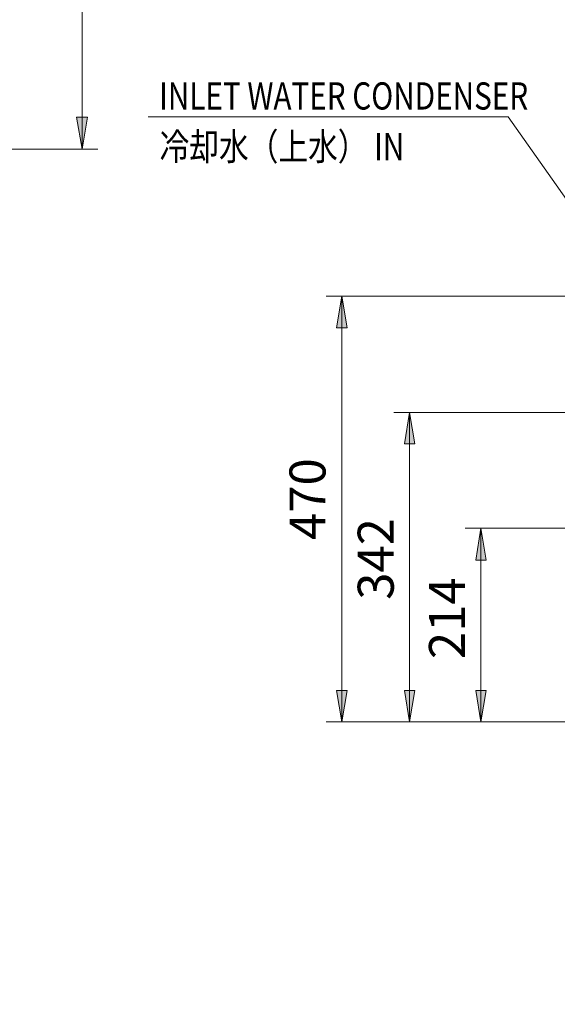
# Model space of a CAD drawing. Extents: x -3159 to 2581, y 4114 to 8113.
# Drawn here: x -918 to -325, y 5908 to 6994 of the extents above; entities that cross this region are included whole.
import ezdxf

# ---------------------------------------------------------------- set-up
doc = ezdxf.new("R2010")
doc.units = 0
doc.header["$LTSCALE"] = 100
doc.header["$MEASUREMENT"] = 0
for name, color, linetype in [('PDF_ジオメトリ', 7, 'CONTINUOUS'), ('PDF_ソリッド塗り潰し', 7, 'CONTINUOUS'), ('PDF_文字', 7, 'CONTINUOUS')]:
    doc.layers.add(name, color=color, linetype=linetype)
doc.styles.add('PDF Arial Bold', font='arialbd.ttf')
doc.styles.get("Standard").update_dxf_attribs({"font": 'SIMPLEX.shx', "bigfont": 'extfont.shx'})

msp = doc.modelspace()

# ---------------------------------------------------------------- linework, layer by layer
at = {"layer": 'PDF_ジオメトリ', "lineweight": 9}
for points in [[(-848.9, 7504.4), (-848.9, 6851.4)], [(-148.9, 6561), (-164.2, 6593.2), (-173.9, 6586.4), (-148.9, 6561), (-379.2, 6886.9), (-776.1, 6886.9)], [(-831.6, 6851.4), (-1143.5, 6851.4), (-918.8, 6851.4)], [(-579.9, 6689.3), (-148.5, 6689.3), (-148.5, 6082.8)], [(-562.6, 6219.5), (-562.6, 6689.3)], [(705.5, 6646.1), (284.4, 6646.1), (-148.9, 6433.2), (-426.6, 6433.2)], [(-505.2, 6561), (-83.8, 6561), (-83.8, 5908)], [(-487.8, 6219.5), (-487.8, 6561)], [(-409.2, 6219.5), (-409.2, 6433.2)], [(-214.1, 6219.5), (-579.9, 6219.5)], [(-505.2, 6219.5), (-214.1, 6219.5), (-426.6, 6219.5)]]:
    msp.add_lwpolyline(points, dxfattribs=at)
for points in [[(-843, 6886.5), (-848.9, 6851.4), (-854.9, 6886.5)], [(-568.5, 6654.1), (-562.6, 6689.3), (-556.7, 6654.1)], [(-493.3, 6526.3), (-487.8, 6561), (-481.9, 6526.3)], [(-414.7, 6398.1), (-409.2, 6433.2), (-403.3, 6398.1)], [(-568.5, 6254.2), (-562.6, 6219.5), (-556.7, 6254.2)], [(-493.3, 6254.2), (-487.8, 6219.5), (-481.9, 6254.2)], [(-414.7, 6254.2), (-409.2, 6219.5), (-403.3, 6254.2)]]:
    msp.add_lwpolyline(points, close=True, dxfattribs=at)
at = {"layer": 'PDF_ソリッド塗り潰し', "lineweight": 9}
for points in [[(-843, 6886.5), (-848.9, 6851.4), (-854.9, 6886.5)], [(-568.5, 6654.1), (-562.6, 6689.3), (-556.7, 6654.1)], [(-493.3, 6526.3), (-487.8, 6561), (-481.9, 6526.3)], [(-414.7, 6398.1), (-409.2, 6433.2), (-403.3, 6398.1)], [(-568.5, 6254.2), (-562.6, 6219.5), (-556.7, 6254.2)], [(-493.3, 6254.2), (-487.8, 6219.5), (-481.9, 6254.2)], [(-414.7, 6254.2), (-409.2, 6219.5), (-403.3, 6254.2)]]:
    msp.add_solid(points, dxfattribs=at)

# ---------------------------------------------------------------- texts
at = {"layer": 'PDF_文字', "width": 0.8}
for s, p in [('INLET WATER CONDENSER', (-763.9, 6895.1)), ('冷却水（上水） IN', (-763.4, 6839.2))]:
    msp.add_text(s, height=30, dxfattribs=at).set_placement(p)
at = {"layer": 'PDF_文字', "char_height": 39.67, "attachment_point": 7, "rotation": 90, "style": 'PDF Arial Bold'}
for s, insert in [('470', (-568.1, 6420.3)), ('342', (-492.9, 6354.3)), ('214', (-414.3, 6288.9))]:
    msp.add_mtext(s, dxfattribs=dict(at, insert=insert))

doc.saveas('drawing.dxf')
